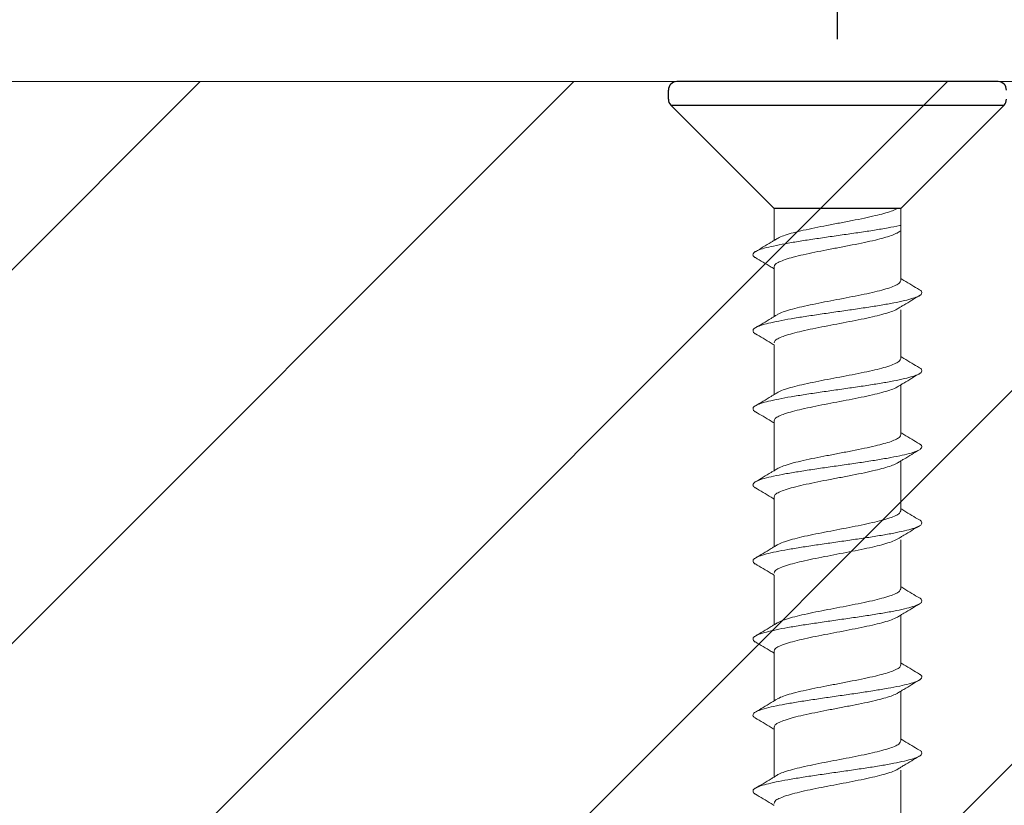
# Model space of a CAD drawing. Extents: x -2959 to 13147, y -306 to 760.
# Drawn here: x 12305 to 12311, y 486 to 491 of the extents above; entities that cross this region are included whole.
import ezdxf

# ---------------------------------------------------------------- set-up
doc = ezdxf.new("R2010")
doc.units = 0
doc.header["$LTSCALE"] = 16.335
doc.header["$MEASUREMENT"] = 0
doc.layers.get('0').update_dxf_attribs({"linetype": 'CONTINUOUS'})
doc.layers.get('Defpoints').update_dxf_attribs({"linetype": 'CONTINUOUS'})
doc.styles.get("Standard").update_dxf_attribs({"font": 'SimSun.ttf'})
doc.dimstyles.get("Standard").update_dxf_attribs({"dimtxt": 0.15625, "dimasz": 0.18, "dimexe": 0.18, "dimexo": 0.0625, "dimgap": 0.09, "dimtad": 0, "dimtih": 1, "dimtoh": 1, "dimdec": 4, "dimzin": 0, "dimdsep": 46, "dimtxsty": 'Standard', "dimcen": 0.09, "dimadec": 0, "dimazin": 0, "dimtp": 0.01, "dimtm": 0.01, "dimtfac": 1, "dimtdec": 4, "dimtofl": 0, "dimtmove": 0, "dimatfit": 0, "dimfxl": 0, "dimtolj": 1, "dimtzin": 0, "dimarcsym": 0})

# ---------------------------------------------------------------- blocks, each defined once
blk = doc.blocks.new('*D23')
at = {"color": 5, "linetype": 'ByBlock', "lineweight": -2, "transparency": 16777216}
for p, q in [((12304.68809425477, 485.3026500817089), (12304.68809425477, 501.250612747642)), ((12315.43636837744, 491.5526500817089), (12315.43636837744, 501.250612747642)), ((12306.68809425477, 500.250612747642), (12308.1817313161, 500.250612747642)), ((12313.43636837744, 500.250612747642), (12312.0677313161, 500.250612747642))]:
    blk.add_line(p, q, dxfattribs=at)
at = {"color": 5, "linetype": 'ByBlock', "lineweight": 15, "transparency": 16777216}
for points in [[(12306.68809425477, 500.5839460809753), (12306.68809425477, 499.9172794143087), (12304.68809425477, 500.250612747642)], [(12313.43636837744, 500.5839460809753), (12313.43636837744, 499.9172794143087), (12315.43636837744, 500.250612747642)]]:
    blk.add_solid(points, dxfattribs=at)
at = {"layer": 'Defpoints', "color": 0, "linetype": 'ByBlock', "lineweight": 15, "transparency": 16777216}
for p in [(12315.43636837744, 500.250612747642), (12315.43636837744, 490.5526500817089), (12304.68809425477, 484.3026500817089)]:
    blk.add_point(p, dxfattribs=at)
at = {"color": 0, "linetype": 'ByBlock', "lineweight": 15, "transparency": 16777216, "insert": (12310.1247313161, 500.250612747642), "char_height": 3, "attachment_point": 5}
blk.add_mtext('\\A1;43', dxfattribs=at)
blk = doc.blocks.new('*D24')
at = {"color": 5, "linetype": 'ByBlock', "lineweight": -2, "transparency": 16777216}
for p, q in [((12309.78636837744, 490.8026500817089), (12309.78636837744, 495.6333898642622)), ((12315.43636837744, 491.5526500817089), (12315.43636837744, 495.6333898642622)), ((12307.78636837744, 494.6333898642622), (12305.78636837744, 494.6333898642622)), ((12309.78636837744, 494.6333898642622), (12310.70170171077, 494.6333898642622)), ((12315.43636837744, 494.6333898642622), (12314.5210350441, 494.6333898642622)), ((12317.43636837744, 494.6333898642622), (12319.43636837744, 494.6333898642622))]:
    blk.add_line(p, q, dxfattribs=at)
at = {"color": 5, "linetype": 'ByBlock', "lineweight": 15, "transparency": 16777216}
for points in [[(12307.78636837744, 494.9667231975955), (12307.78636837744, 494.3000565309289), (12309.78636837744, 494.6333898642622)], [(12317.43636837744, 494.9667231975955), (12317.43636837744, 494.3000565309289), (12315.43636837744, 494.6333898642622)]]:
    blk.add_solid(points, dxfattribs=at)
at = {"layer": 'Defpoints', "color": 0, "linetype": 'ByBlock', "lineweight": 15, "transparency": 16777216}
for p in [(12315.43636837744, 494.6333898642622), (12315.43636837744, 490.5526500817089), (12309.78636837744, 489.8026500817089)]:
    blk.add_point(p, dxfattribs=at)
at = {"color": 0, "linetype": 'ByBlock', "lineweight": 15, "transparency": 16777216, "insert": (12312.61136837744, 494.6333898642622), "char_height": 3, "attachment_point": 5}
blk.add_mtext('\\A1;23', dxfattribs=at)

msp = doc.modelspace()

# ---------------------------------------------------------------- hatches: boundary and pattern name
at = {"linetype": 'ByBlock', "lineweight": 13}
h = msp.add_hatch(dxfattribs=at)
h.set_pattern_fill('ANSI31', color=251, scale=12.5, style=0)
h.set_pattern_definition([(45, (10418.02056715896, 818.893737894773), (-1.10485434560398, 1.104854345603981), [])])
h.paths.add_polyline_path([(12315.43636837744, 490.5526500817089), (12294.18982013211, 490.5526500817089), (12294.18982013211, 488.325079534198), (12292.82256067985, 486.6498742206898), (12294.18982013211, 486.3477780112728), (12294.18982013211, 484.3026500817089), (12315.43636837744, 484.3026500817089)])

# ---------------------------------------------------------------- linework, layer by layer
at = {"color": 0, "linetype": 'ByBlock', "lineweight": 15}
msp.add_line((12315.43636837744, 490.5526500817089), (12294.18982013211, 490.5526500817089), dxfattribs=at)
at = {"color": 7, "linetype": 'Continuous'}
for p, q in [((12310.73636834191, 490.5526500817089), (12308.83636841296, 490.5526500817089)), ((12308.78636837744, 490.4483607598338), (12308.78636837744, 490.5026500817089)), ((12309.41136837744, 489.8026500817089), (12308.80101304047, 490.4130054186837)), ((12308.80101304046, 490.4130054186837), (12310.77172371441, 490.4130054186837)), ((12310.16136837744, 489.8026500817089), (12310.7717237144, 490.4130054186837)), ((12310.16136837744, 489.8026500817089), (12309.41136837744, 489.8026500817089))]:
    msp.add_line(p, q, dxfattribs=at)
at = {"color": 7, "linetype": 'Continuous', "lineweight": 15}
for p, q in [((12309.41136933961, 489.6127963444426), (12309.41136933961, 489.8026500817089)), ((12310.16135938391, 489.3764238355925), (12310.16136837744, 489.8026500817089)), ((12309.41135938391, 489.1628143730925), (12309.41135938391, 489.4570862682924)), ((12310.16136901889, 488.9150499361176), (12310.16136901889, 489.2035227694907)), ((12309.41136901889, 488.7014404736176), (12309.41136901889, 488.9957123688175)), ((12310.16136901889, 488.4650499361176), (12310.16136901889, 488.7593225541925)), ((12309.41136901889, 488.2514388898926), (12309.41136901889, 488.5457123688177)), ((12310.16135906319, 488.0150663810425), (12310.16135906319, 488.3093389991175)), ((12309.41135906319, 487.8014569185425), (12309.41135906319, 488.0957288137424)), ((12310.16136869816, 487.5536924815676), (12310.16136869816, 487.8421653149408)), ((12309.41136869816, 487.3400830190676), (12309.41136869816, 487.6343549142675)), ((12310.16136869816, 487.1036924815676), (12310.16136869816, 487.3979650996425)), ((12309.41136869816, 486.8900814353426), (12309.41136869816, 487.1843549142677)), ((12310.16135874246, 486.6537089264925), (12310.16135874246, 486.9479815445675)), ((12309.41135874246, 486.4400994639925), (12309.41135874246, 486.7343713591924)), ((12310.16136837744, 486.1923350270176), (12310.16136837744, 486.4808078603905))]:
    msp.add_line(p, q, dxfattribs=at)
at = {"color": 7, "linetype": 'Continuous'}
for centre, start, end in [((12308.83636837744, 490.5026500817089), 90, 180), ((12310.73636837744, 490.5026500817089), 0, 90), ((12308.83636837744, 490.448360759834), 180, 225.000000001771), ((12310.73636837744, 490.448360759834), 314.999999999278, 0)]:
    msp.add_arc(centre, 0.05, start, end, dxfattribs=at)
at = {"color": 7, "linetype": 'Continuous', "lineweight": 15}
for points, knots in [([(12310.14147576819, 489.8026500817089), (12310.13960026722, 489.8016510036534), (12310.12696710659, 489.7954579168938), (12310.10145856795, 489.7845626042001), (12310.05921309377, 489.7718638858641), (12310.02790893576, 489.7641007297011), (12310.01091244864, 489.7598857502176)], [0.2555537346240466, 0.2555537346240466, 0.2555537346240466, 0.2555537346240466, 0.3048835747674758, 0.5802011275775494, 0.9345183171444588, 1.355421733056783, 1.355421733056783, 1.355421733056783, 1.355421733056783]), ([(12310.16136626372, 489.7024755858613), (12310.15929084328, 489.702025608105), (12310.134193139, 489.6966494234139), (12310.10893158824, 489.6919904559556), (12310.08576015164, 489.6877169665677)], [0.9271318414069186, 0.9271318414069186, 0.9271318414069186, 0.9271318414069186, 0.9781236711950664, 1.543429612544453, 1.543429612544453, 1.543429612544453, 1.543429612544453])]:
    msp.add_open_spline(points, degree=3, knots=knots, dxfattribs=at)
for points in [[(12310.01091244864, 489.7598857502176), (12309.94616498151, 489.7454344966427), (12309.87408802436, 489.7308170935926), (12309.79902642494, 489.7163251751176), (12309.72448969566, 489.7020349483175), (12309.65224883769, 489.6877121018176), (12309.58459321844, 489.6732169801176), (12309.52543981086, 489.6587924349176), (12309.47713479554, 489.6444692204675), (12309.44117850239, 489.6301566490677), (12309.43022545249, 489.6244768306426)], [(12310.08576015164, 489.6877169665677), (12310.00589649734, 489.6742930548926), (12309.91834314436, 489.6608691432175), (12309.82616695199, 489.6474452315426), (12309.73259671044, 489.6340213198675), (12309.64091004141, 489.6205974082177), (12309.55431858786, 489.6071734965426), (12309.47585551524, 489.5937495848675), (12309.40826926429, 489.5803256731926), (12309.35392727744, 489.5669017615176), (12309.31473307091, 489.5534778498427), (12309.30072728341, 489.5472565039177)], [(12310.14239688294, 489.6591905839925), (12310.16135970464, 489.6706959238927)], [(12309.41137858881, 489.6127810665425), (12309.39512324269, 489.6029572065677), (12309.34799164424, 489.5746412601177), (12309.30108419054, 489.5466571218926)], [(12309.41136933961, 489.4570698233676), (12309.41888655171, 489.4714342593427), (12309.44117850239, 489.4858190817677), (12309.47713479554, 489.5001316531925), (12309.52543981086, 489.5144548676176), (12309.58459321844, 489.5288794128426), (12309.65224883769, 489.5433745345426), (12309.72448969566, 489.5576973810175), (12309.79902642494, 489.5719876078176), (12309.87408802436, 489.5864795262926), (12309.94616498151, 489.6010969293425), (12310.01091244864, 489.6155481829176)], [(12309.43033995449, 489.6242855148676), (12309.41137858881, 489.6127810665425)], [(12310.01091244864, 489.6155481829176), (12310.06186356459, 489.6286670193676), (12310.10410833361, 489.6419693677176), (12310.13577114749, 489.6554540771426), (12310.14247039334, 489.6590651363676)], [(12309.30072728341, 489.5472565039177), (12309.29205955746, 489.5400539381676), (12309.28670095539, 489.5266300264925), (12309.29884496831, 489.5132061148176), (12309.30108500324, 489.5118273207177)], [(12309.30108159591, 489.5118216325177), (12309.34681319314, 489.4845411672177), (12309.39442667516, 489.4559402447926), (12309.40633108629, 489.4487502065176)], [(12309.40633108629, 489.4487502065176), (12309.41137897459, 489.4456959238926)], [(12310.16135938391, 489.3764238355925), (12310.15416403321, 489.3623712942674), (12310.13230952881, 489.3480480246426), (12310.09666043101, 489.3337234118676), (12310.04959674119, 489.3196550519176), (12309.99310732949, 489.3057465320176), (12309.92772421701, 489.2916067130675), (12309.85641510669, 489.2773825661925), (12309.78330052244, 489.2633396295926), (12309.71092523249, 489.2494179999426), (12309.64116419889, 489.2354493491925), (12309.57626371639, 489.2213320326425), (12309.51986934151, 489.2073150598676), (12309.47381234624, 489.1933542181926), (12309.43963993434, 489.1794164738176), (12309.43023111799, 489.1744729503675)], [(12310.16639740414, 489.3847435908426), (12310.16134942819, 489.3877979281674)], [(12310.27164712684, 489.3216720252924), (12310.22650012541, 489.3486027014676), (12310.17889004826, 489.3771987204675), (12310.16639740414, 489.3847435908426)], [(12310.27184232216, 489.3220609526925), (12310.28396564234, 489.3112659667424), (12310.28435626569, 489.2978420550676), (12310.27179426386, 489.2865451718924)], [(12310.27179426386, 489.2865451718924), (12310.26730282424, 489.2844181433925), (12310.23340267376, 489.2709942317176), (12310.18384328444, 489.2575703200425), (12310.12036064544, 489.2441464083674), (12310.04517845596, 489.2307224966926), (12309.96093023249, 489.2172985850175), (12309.87056706066, 489.2038746733674), (12309.77725422344, 489.1904507616925), (12309.68426032599, 489.1770268500175), (12309.59484280151, 489.1636029383426), (12309.51213380834, 489.1501790266675), (12309.43903051531, 489.1367551149924), (12309.37809361831, 489.1233312033175), (12309.33145764319, 489.1099072916425), (12309.30107651896, 489.0966633168675)], [(12310.16134974894, 489.2207123688174), (12310.17830204836, 489.2309566897175), (12310.22591553039, 489.2595576121425), (12310.27164712761, 489.2868380774426)], [(12309.41135938391, 489.0070862682926), (12309.41848641036, 489.0210717178925), (12309.43963993434, 489.0350789065176), (12309.47381234624, 489.0490166508926), (12309.51986934151, 489.0629774925676), (12309.57626371639, 489.0769944653425), (12309.64116419889, 489.0911117818926), (12309.71092523249, 489.1050804326426), (12309.78330052244, 489.1190020623176), (12309.85641510669, 489.1330449989175), (12309.92772421701, 489.1472691457675), (12309.99310732949, 489.1614089647176), (12310.04959674119, 489.1753174846174), (12310.09666043101, 489.1893858445926), (12310.13230952881, 489.2037104573426), (12310.14249722546, 489.2090217602924)], [(12310.14238692724, 489.2092070289175), (12310.16134974894, 489.2207123688174)], [(12309.41136933961, 489.1627979281675), (12309.39382871956, 489.1521987204676), (12309.34621864241, 489.1236027014675), (12309.30107164099, 489.0966720252925)], [(12309.43033191456, 489.1743031232925), (12309.41136933961, 489.1627979281675)], [(12309.30107651896, 489.0966633168675), (12309.30075617634, 489.0964833799676), (12309.28706464296, 489.0830594682925), (12309.29086263644, 489.0696355566174), (12309.30071501906, 489.0611960262675)], [(12309.30107164021, 489.0618380774424), (12309.34680323744, 489.0345576121424), (12309.39441671946, 489.0059566897176), (12309.40632113059, 488.9987666514426)], [(12309.40632113059, 488.9987666514426), (12309.41136901889, 488.9957123688175)], [(12310.16136901889, 488.9150499361176), (12310.15417366819, 488.9009973947925), (12310.13231916379, 488.8866741251677), (12310.09667006599, 488.8723495123927), (12310.04960637616, 488.8582811524427), (12309.99311696446, 488.8443726325427), (12309.92773385199, 488.8302328135926), (12309.85642474166, 488.8160086667176), (12309.78331015741, 488.8019657301177), (12309.71093486746, 488.7880441004677), (12309.64117383386, 488.7740754497177), (12309.57627335136, 488.7599581331676), (12309.51987897649, 488.7459411603927), (12309.47382198121, 488.7319803187177), (12309.43964956931, 488.7180425743427), (12309.43024075296, 488.7130990508927)], [(12310.16640703911, 488.9233696913677), (12310.16135906316, 488.9264240286925)], [(12310.27165676181, 488.8602981258175), (12310.22650976039, 488.8872288019927), (12310.17889968324, 488.9158248209926), (12310.16640703911, 488.9233696913677)], [(12310.27185195714, 488.8606870532176), (12310.28397527731, 488.8498920672675), (12310.28436590066, 488.8364681555927), (12310.27180389884, 488.8251712724175)], [(12310.27180389884, 488.8251712724175), (12310.26731245921, 488.8230442439176), (12310.23341230874, 488.8096203322427), (12310.18385291941, 488.7961964205676), (12310.12037028041, 488.7827725088925), (12310.04518809094, 488.7693485972177), (12309.96093986746, 488.7559246855426), (12309.87057669564, 488.7425007738925), (12309.77726385841, 488.7290768622177), (12309.68426996096, 488.7156529505426), (12309.59485243649, 488.7022290388677), (12309.51214344331, 488.6888051271926), (12309.43904015029, 488.6753812155175), (12309.37810325329, 488.6619573038427), (12309.33146727816, 488.6485333921676), (12309.30108615394, 488.6352894173926)], [(12310.16135938391, 488.7593384693425), (12310.17831168334, 488.7695827902426), (12310.22592516536, 488.7981837126677), (12310.27165676259, 488.8254641779677)], [(12309.41136901889, 488.5457123688177), (12309.41849604534, 488.5596978184176), (12309.43964956931, 488.5737050070427), (12309.47382198121, 488.5876427514177), (12309.51987897649, 488.6016035930927), (12309.57627335136, 488.6156205658676), (12309.64117383386, 488.6297378824177), (12309.71093486746, 488.6437065331677), (12309.78331015741, 488.6576281628427), (12309.85642474166, 488.6716710994426), (12309.92773385199, 488.6858952462926), (12309.99311696446, 488.7000350652427), (12310.04960637616, 488.7139435851425), (12310.09667006599, 488.7280119451177), (12310.13231916379, 488.7423365578677), (12310.14250686044, 488.7476478608176)], [(12310.14239656221, 488.7478331294426), (12310.16135938391, 488.7593384693425)], [(12309.41137897459, 488.7014240286926), (12309.39383835454, 488.6908248209927), (12309.34622827739, 488.6622288019926), (12309.30108127596, 488.6352981258176)], [(12309.43034154954, 488.7129292238176), (12309.41137897459, 488.7014240286926)], [(12309.30108615394, 488.6352894173926), (12309.30076581131, 488.6351094804927), (12309.28707427794, 488.6216855688176), (12309.29087227141, 488.6082616571425), (12309.30072465404, 488.5998221267926)], [(12309.30108127519, 488.6004641779675), (12309.34681287241, 488.5731837126675), (12309.39442635444, 488.5445827902427), (12309.40633076556, 488.5373927519677)], [(12309.40633076556, 488.5373927519677), (12309.41137865386, 488.5343384693426)], [(12310.16136901889, 488.4650499361176), (12310.15503489624, 488.4518677192925), (12310.13577082676, 488.4384341898676), (12310.10410801289, 488.4249494804676), (12310.06186324386, 488.4116471321177), (12310.01091212791, 488.3985282956676)], [(12310.16640703911, 488.4733696913677), (12310.16135906316, 488.4764240286927)], [(12310.27165676181, 488.4102981258177), (12310.22650976039, 488.4372288019927), (12310.17889968324, 488.4658248209926), (12310.16640703911, 488.4733696913677)], [(12310.01091212791, 488.3985282956676), (12309.94616466079, 488.3840770420927), (12309.87408770364, 488.3694596390426), (12309.79902610421, 488.3549677205676), (12309.72448937494, 488.3406774937675), (12309.65224851696, 488.3263546472676), (12309.58459289771, 488.3118595255676), (12309.52543949014, 488.2974349803676), (12309.47713447481, 488.2831117659175), (12309.44117818166, 488.2687991945177), (12309.43022513176, 488.2631193760926)], [(12310.27177444756, 488.4104820813675), (12310.27681697259, 488.4069029820675), (12310.28635159459, 488.3934790703927), (12310.27837259594, 488.3800551587176), (12310.27188405041, 488.3751089731427)], [(12310.08575983091, 488.3263595120177), (12310.00589617661, 488.3129356003426), (12309.91834282364, 488.2995116886675), (12309.82616663126, 488.2860877769926), (12309.73259638971, 488.2726638653176), (12309.64090972069, 488.2592399536677), (12309.55431826714, 488.2458160419926), (12309.47585519451, 488.2323921303175), (12309.40826894356, 488.2189682186427), (12309.35392695671, 488.2055443069676), (12309.31473275019, 488.1921203952927), (12309.30072696269, 488.1858990493677)], [(12310.27188405041, 488.3751089731427), (12310.25315946874, 488.3666312470425), (12310.21159539004, 488.3532073353676), (12310.15513628556, 488.3397834236926), (12310.08575983091, 488.3263595120177)], [(12310.16135938391, 488.3093384693427), (12310.17831168334, 488.3195827902425), (12310.22592516536, 488.3481837126676), (12310.27165676259, 488.3754641779676)], [(12310.01091212791, 488.2541907283676), (12310.06186324386, 488.2673095648177), (12310.10410801289, 488.2806119131676), (12310.13577082676, 488.2940966225926), (12310.14247007261, 488.2977076818177)], [(12310.14239656221, 488.2978331294426), (12310.16135938391, 488.3093384693427)], [(12309.41137826809, 488.2514236119925), (12309.39512292196, 488.2415997520177), (12309.34799132351, 488.2132838055677), (12309.30108386981, 488.1852996673426)], [(12309.41136901889, 488.0957123688177), (12309.41888623099, 488.1100768047927), (12309.44117818166, 488.1244616272177), (12309.47713447481, 488.1387741986425), (12309.52543949014, 488.1530974130676), (12309.58459289771, 488.1675219582926), (12309.65224851696, 488.1820170799926), (12309.72448937494, 488.1963399264675), (12309.79902610421, 488.2106301532676), (12309.87408770364, 488.2251220717426), (12309.94616466079, 488.2397394747925), (12310.01091212791, 488.2541907283676)], [(12309.43033963376, 488.2629280603176), (12309.41137826809, 488.2514236119925)], [(12309.30072696269, 488.1858990493677), (12309.29205923674, 488.1786964836176), (12309.28670063466, 488.1652725719425), (12309.29884464759, 488.1518486602677), (12309.30108468251, 488.1504698661677)], [(12309.30108127519, 488.1504641779677), (12309.34681287241, 488.1231837126677), (12309.39442635444, 488.0945827902426), (12309.40633076556, 488.0873927519676)], [(12309.40633076556, 488.0873927519676), (12309.41137865386, 488.0843384693426)], [(12310.16135906319, 488.0150663810425), (12310.15416371249, 488.0010138397174), (12310.13230920809, 487.9866905700926), (12310.09666011029, 487.9723659573176), (12310.04959642046, 487.9582975973676), (12309.99310700876, 487.9443890774676), (12309.92772389629, 487.9302492585175), (12309.85641478596, 487.9160251116425), (12309.78330020171, 487.9019821750426), (12309.71092491176, 487.8880605453926), (12309.64116387816, 487.8740918946426), (12309.57626339566, 487.8599745780925), (12309.51986902079, 487.8459576053176), (12309.47381202551, 487.8319967636426), (12309.43963961361, 487.8180590192676), (12309.43023079726, 487.8131154958176)], [(12310.16639708341, 488.0233861362926), (12310.16134910746, 488.0264404736174)], [(12310.27164680611, 487.9603145707424), (12310.22649980469, 487.9872452469176), (12310.17888972754, 488.0158412659175), (12310.16639708341, 488.0233861362926)], [(12310.27179394314, 487.9251877173424), (12310.26730250351, 487.9230606888425), (12310.23340235304, 487.9096367771676), (12310.18384296371, 487.8962128654925), (12310.12036032471, 487.8827889538175), (12310.04517813524, 487.8693650421426), (12309.96092991176, 487.8559411304675), (12309.87056673994, 487.8425172188174), (12309.77725390271, 487.8290933071426), (12309.68426000526, 487.8156693954675), (12309.59484248079, 487.8022454837926), (12309.51213348761, 487.7888215721175), (12309.43903019459, 487.7753976604424), (12309.37809329759, 487.7619737487676), (12309.33145732246, 487.7485498370925), (12309.30107619824, 487.7353058623175)], [(12310.16134942821, 487.8593549142674), (12310.17830172764, 487.8695992351675), (12310.22591520966, 487.8982001575926), (12310.27164680689, 487.9254806228926)], [(12310.27184200144, 487.9607034981425), (12310.28396532161, 487.9499085121925), (12310.28435594496, 487.9364846005176), (12310.27179394314, 487.9251877173424)], [(12310.14238660651, 487.8478495743675), (12310.16134942821, 487.8593549142674)], [(12309.41136901889, 487.8014404736175), (12309.39382839884, 487.7908412659176), (12309.34621832169, 487.7622452469175), (12309.30107132026, 487.7353145707425)], [(12309.41135906319, 487.6457288137426), (12309.41848608964, 487.6597142633425), (12309.43963961361, 487.6737214519676), (12309.47381202551, 487.6876591963426), (12309.51986902079, 487.7016200380176), (12309.57626339566, 487.7156370107925), (12309.64116387816, 487.7297543273426), (12309.71092491176, 487.7437229780926), (12309.78330020171, 487.7576446077676), (12309.85641478596, 487.7716875443675), (12309.92772389629, 487.7859116912175), (12309.99310700876, 487.8000515101676), (12310.04959642046, 487.8139600300674), (12310.09666011029, 487.8280283900426), (12310.13230920809, 487.8423530027926), (12310.14249690474, 487.8476643057425)], [(12309.43033159384, 487.8129456687425), (12309.41136901889, 487.8014404736175)], [(12309.30107619824, 487.7353058623175), (12309.30075585561, 487.7351259254176), (12309.28706432224, 487.7217020137425), (12309.29086231571, 487.7082781020674), (12309.30071469834, 487.6998385717175)], [(12309.30107131949, 487.7004806228924), (12309.34680291671, 487.6732001575924), (12309.39441639874, 487.6445992351676), (12309.40632080986, 487.6374091968926)], [(12309.40632080986, 487.6374091968926), (12309.41136869816, 487.6343549142675)], [(12310.16136869816, 487.5536924815676), (12310.15417334746, 487.5396399402425), (12310.13231884306, 487.5253166706177), (12310.09666974526, 487.5109920578427), (12310.04960605544, 487.4969236978927), (12309.99311664374, 487.4830151779927), (12309.92773353126, 487.4688753590426), (12309.85642442094, 487.4546512121676), (12309.78330983669, 487.4406082755677), (12309.71093454674, 487.4266866459177), (12309.64117351314, 487.4127179951677), (12309.57627303064, 487.3986006786176), (12309.51987865576, 487.3845837058427), (12309.47382166049, 487.3706228641677), (12309.43964924859, 487.3566851197927), (12309.43024043224, 487.3517415963427)], [(12310.16640671839, 487.5620122368177), (12310.16135874244, 487.5650665741425)], [(12310.27165644109, 487.4989406712675), (12310.22650943966, 487.5258713474427), (12310.17889936251, 487.5544673664426), (12310.16640671839, 487.5620122368177)], [(12310.27180357811, 487.4638138178675), (12310.26731213849, 487.4616867893676), (12310.23341198801, 487.4482628776927), (12310.18385259869, 487.4348389660177), (12310.12036995969, 487.4214150543426), (12310.04518777021, 487.4079911426677), (12309.96093954674, 487.3945672309926), (12309.87057637491, 487.3811433193425), (12309.77726353769, 487.3677194076677), (12309.68426964024, 487.3542954959926), (12309.59485211576, 487.3408715843177), (12309.51214312259, 487.3274476726426), (12309.43903982956, 487.3140237609675), (12309.37810293256, 487.3005998492927), (12309.33146695744, 487.2871759376176), (12309.30108583321, 487.2739319628427)], [(12310.16135906319, 487.3979810147925), (12310.17831136261, 487.4082253356926), (12310.22592484464, 487.4368262581177), (12310.27165644186, 487.4641067234177)], [(12310.27185163641, 487.4993295986676), (12310.28397495659, 487.4885346127176), (12310.28436557994, 487.4751107010427), (12310.27180357811, 487.4638138178675)], [(12310.14239624149, 487.3864756748926), (12310.16135906319, 487.3979810147925)], [(12309.41137865386, 487.3400665741426), (12309.39383803381, 487.3294673664427), (12309.34622795666, 487.3008713474426), (12309.30108095524, 487.2739406712676)], [(12309.41136869816, 487.1843549142677), (12309.41849572461, 487.1983403638676), (12309.43964924859, 487.2123475524927), (12309.47382166049, 487.2262852968677), (12309.51987865576, 487.2402461385427), (12309.57627303064, 487.2542631113176), (12309.64117351314, 487.2683804278677), (12309.71093454674, 487.2823490786177), (12309.78330983669, 487.2962707082927), (12309.85642442094, 487.3103136448926), (12309.92773353126, 487.3245377917426), (12309.99311664374, 487.3386776106927), (12310.04960605544, 487.3525861305925), (12310.09666974526, 487.3666544905677), (12310.13231884306, 487.3809791033177), (12310.14250653971, 487.3862904062676)], [(12309.43034122881, 487.3515717692676), (12309.41137865386, 487.3400665741426)], [(12309.30108583321, 487.2739319628427), (12309.30076549059, 487.2737520259427), (12309.28707395721, 487.2603281142676), (12309.29087195069, 487.2469042025925), (12309.30072433331, 487.2384646722426)], [(12309.30108095446, 487.2391067234175), (12309.34681255169, 487.2118262581175), (12309.39442603371, 487.1832253356927), (12309.40633044484, 487.1760352974177)], [(12309.40633044484, 487.1760352974177), (12309.41137833314, 487.1729810147926)], [(12310.16136869816, 487.1036924815676), (12310.15503457551, 487.0905102647425), (12310.13577050604, 487.0770767353176), (12310.10410769216, 487.0635920259176), (12310.06186292314, 487.0502896775677), (12310.01091180719, 487.0371708411176)], [(12310.16640671839, 487.1120122368177), (12310.16135874244, 487.1150665741427)], [(12310.27165644109, 487.0489406712677), (12310.22650943966, 487.0758713474427), (12310.17889936251, 487.1044673664426), (12310.16640671839, 487.1120122368177)], [(12310.27177412684, 487.0491246268175), (12310.27681665186, 487.0455455275176), (12310.28635127386, 487.0321216158427), (12310.27837227521, 487.0186977041676), (12310.27188372969, 487.0137515185927)], [(12310.01091180719, 487.0371708411176), (12309.94616434006, 487.0227195875427), (12309.87408738291, 487.0081021844926), (12309.79902578349, 486.9936102660176), (12309.72448905421, 486.9793200392176), (12309.65224819624, 486.9649971927176), (12309.58459257699, 486.9505020710176), (12309.52543916941, 486.9360775258176), (12309.47713415409, 486.9217543113675), (12309.44117786094, 486.9074417399677), (12309.43022481104, 486.9017619215426)], [(12310.27188372969, 487.0137515185927), (12310.25315914801, 487.0052737924925), (12310.21159506931, 486.9918498808177), (12310.15513596484, 486.9784259691426), (12310.08575951019, 486.9650020574677)], [(12310.16135906319, 486.9479810147927), (12310.17831136261, 486.9582253356925), (12310.22592484464, 486.9868262581176), (12310.27165644186, 487.0141067234176)], [(12310.08575951019, 486.9650020574677), (12310.00589585589, 486.9515781457926), (12309.91834250291, 486.9381542341175), (12309.82616631054, 486.9247303224427), (12309.73259606899, 486.9113064107676), (12309.64090939996, 486.8978824991177), (12309.55431794641, 486.8844585874426), (12309.47585487379, 486.8710346757675), (12309.40826862284, 486.8576107640927), (12309.35392663599, 486.8441868524176), (12309.31473242946, 486.8307629407427), (12309.30072664196, 486.8245415948177)], [(12310.01091180719, 486.8928332738176), (12310.06186292314, 486.9059521102677), (12310.10410769216, 486.9192544586176), (12310.13577050604, 486.9327391680426), (12310.14246975189, 486.9363502272677)], [(12310.14239624149, 486.9364756748926), (12310.16135906319, 486.9479810147927)], [(12309.41137794736, 486.8900661574426), (12309.39512260124, 486.8802422974677), (12309.34799100279, 486.8519263510177), (12309.30108354909, 486.8239422127926)], [(12309.41136869816, 486.7343549142677), (12309.41888591026, 486.7487193502427), (12309.44117786094, 486.7631041726677), (12309.47713415409, 486.7774167440925), (12309.52543916941, 486.7917399585176), (12309.58459257699, 486.8061645037426), (12309.65224819624, 486.8206596254427), (12309.72448905421, 486.8349824719176), (12309.79902578349, 486.8492726987176), (12309.87408738291, 486.8637646171926), (12309.94616434006, 486.8783820202425), (12310.01091180719, 486.8928332738176)], [(12309.43033931304, 486.9015706057676), (12309.41137794736, 486.8900661574426)], [(12309.30072664196, 486.8245415948177), (12309.29205891601, 486.8173390290676), (12309.28670031394, 486.8039151173925), (12309.29884432686, 486.7904912057177), (12309.30108436179, 486.7891124116177)], [(12309.30108095446, 486.7891067234177), (12309.34681255169, 486.7618262581177), (12309.39442603371, 486.7332253356926), (12309.40633044484, 486.7260352974176)], [(12309.40633044484, 486.7260352974176), (12309.41137833314, 486.7229810147926)], [(12310.16135874246, 486.6537089264925), (12310.15416339176, 486.6396563851674), (12310.13230888736, 486.6253331155426), (12310.09665978956, 486.6110085027676), (12310.04959609974, 486.5969401428176), (12309.99310668804, 486.5830316229176), (12309.92772357556, 486.5688918039675), (12309.85641446524, 486.5546676570925), (12309.78329988099, 486.5406247204926), (12309.71092459104, 486.5267030908426), (12309.64116355744, 486.5127344400926), (12309.57626307494, 486.4986171235425), (12309.51986870006, 486.4846001507676), (12309.47381170479, 486.4706393090926), (12309.43963929289, 486.4567015647176), (12309.43023047654, 486.4517580412676)], [(12310.16639676269, 486.6620286817426), (12310.16134878674, 486.6650830190674)], [(12310.27164648539, 486.5989571161924), (12310.22649948396, 486.6258877923676), (12310.17888940681, 486.6544838113675), (12310.16639676269, 486.6620286817426)], [(12310.27184168071, 486.5993460435925), (12310.28396500089, 486.5885510576425), (12310.28435562424, 486.5751271459676), (12310.27179362241, 486.5638302627924)], [(12310.27179362241, 486.5638302627924), (12310.26730218279, 486.5617032342925), (12310.23340203231, 486.5482793226176), (12310.18384264299, 486.5348554109426), (12310.12036000399, 486.5214314992675), (12310.04517781451, 486.5080075875926), (12309.96092959104, 486.4945836759175), (12309.87056641921, 486.4811597642674), (12309.77725358199, 486.4677358525926), (12309.68425968454, 486.4543119409175), (12309.59484216006, 486.4408880292426), (12309.51213316689, 486.4274641175675), (12309.43902987386, 486.4140402058924), (12309.37809297686, 486.4006162942176), (12309.33145700174, 486.3871923825425), (12309.30107587751, 486.3739484077676)], [(12310.16134910749, 486.4979974597175), (12310.17830140691, 486.5082417806175), (12310.22591488894, 486.5368427030426), (12310.27164648616, 486.5641231683426)], [(12309.41135874246, 486.2843713591926), (12309.41848576891, 486.2983568087925), (12309.43963929289, 486.3123639974176), (12309.47381170479, 486.3263017417926), (12309.51986870006, 486.3402625834676), (12309.57626307494, 486.3542795562425), (12309.64116355744, 486.3683968727926), (12309.71092459104, 486.3823655235426), (12309.78329988099, 486.3962871532176), (12309.85641446524, 486.4103300898175), (12309.92772357556, 486.4245542366675), (12309.99310668804, 486.4386940556176), (12310.04959609974, 486.4526025755174), (12310.09665978956, 486.4666709354926), (12310.13230888736, 486.4809955482426), (12310.14249658401, 486.4863068511925)], [(12310.14238628579, 486.4864921198175), (12310.16134910749, 486.4979974597175)], [(12309.41136869816, 486.4400830190675), (12309.39382807811, 486.4294838113676), (12309.34621800096, 486.4008877923675), (12309.30107099954, 486.3739571161925)], [(12309.43033127311, 486.4515882141925), (12309.41136869816, 486.4400830190675)], [(12309.30107587751, 486.3739484077676), (12309.30075553489, 486.3737684708676), (12309.28706400151, 486.3603445591925), (12309.29086199499, 486.3469206475174), (12309.30071437761, 486.3384811171675)], [(12309.30107099876, 486.3391231683424), (12309.34680259599, 486.3118427030424), (12309.39441607801, 486.2832417806176), (12309.40632048914, 486.2760517423426)], [(12309.40632048914, 486.2760517423426), (12309.41136837744, 486.2729974597175)]]:
    msp.add_spline(points, degree=3, dxfattribs=at)
msp.add_open_spline([(12310.16135970464, 489.6706959238927), (12310.1613616675, 489.6706971107847), (12310.16136363037, 489.6706982976764), (12310.16136559323, 489.6706994845683)], degree=3, dxfattribs=at)

# ---------------------------------------------------------------- dimensions: what is measured, and where the dimension line sits
at = {"color": 0, "linetype": 'ByBlock', "lineweight": 15}
for base, p1, text, picture, middle in [((12315.43636837744, 500.250612747642), (12304.68809425477, 484.3026500817089), '43', '*D23', (12310.1247313161, 500.250612747642)), ((12315.43636837744, 494.6333898642622), (12309.78636837744, 489.8026500817089), '23', '*D24', (12312.61136837744, 494.6333898642622))]:
    dim = msp.add_linear_dim(base=base, p1=p1, p2=(12315.43636837744, 490.5526500817089), text=text, dimstyle='Standard', override={"dimscale": 0.2, "dimtxt": 15, "dimasz": 10, "dimexe": 5, "dimexo": 5, "dimtih": 0, "dimtoh": 0, "dimdec": 0, "dimlfac": 4, "dimcen": 2, "dimclrd": 5, "dimclre": 5, "dimtp": 0, "dimtm": 0, "dimtdec": 1, "dimtofl": 1, "dimatfit": 3}, dxfattribs=at)
    dim.commit()
    dim.dimension.update_dxf_attribs({"geometry": picture, "text_midpoint": middle, "dimtype": 160})

doc.saveas('drawing.dxf')
